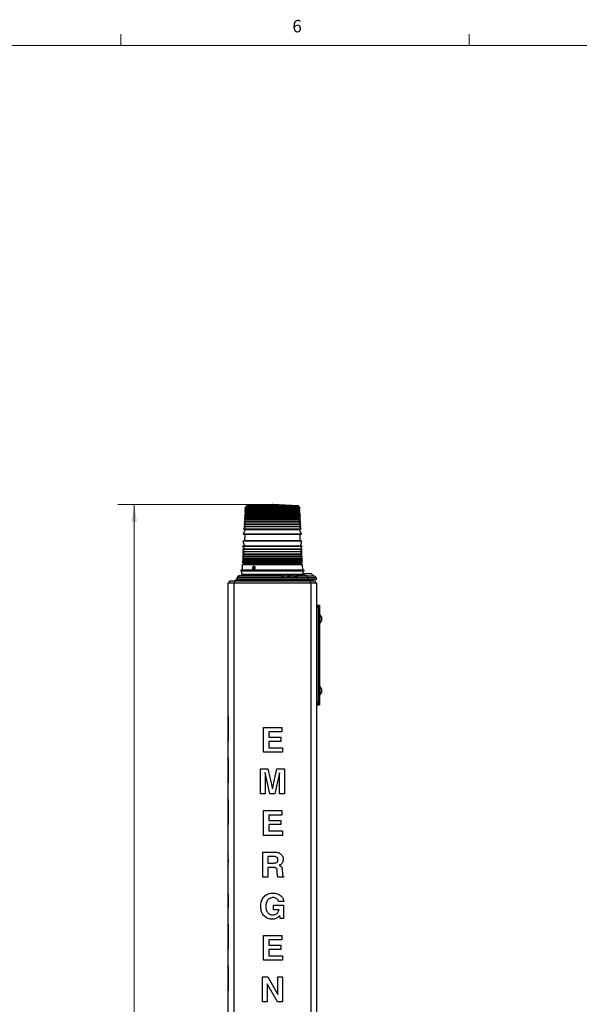
# Model space of a CAD drawing. Units: inches. Extents: x 0.3 to 21.8, y 0.2 to 16.9.
# Drawn here: x 5 to 9.2, y 9.4 to 16.9 of the extents above; entities that cross this region are included whole.
import ezdxf

# ---------------------------------------------------------------- set-up
doc = ezdxf.new("R2010")
doc.units = ezdxf.units.IN
doc.header["$MEASUREMENT"] = 0
doc.header["$PDSIZE"] = -1
doc.styles.add('SLDTEXTSTYLE1', font='TXT', dxfattribs={"width": 0.75})
doc.dimstyles.new('SLDDIMSTYLE0', dxfattribs={"dimtxt": 0.137795, "dimasz": 0.13, "dimexe": 0, "dimexo": 0.0625, "dimgap": 0.034449, "dimtad": 1, "dimlfac": 12, "dimrnd": 1e-09, "dimzin": 12, "dimdsep": 46, "dimtxsty": 'SLDTEXTSTYLE1', "dimsah": 1, "dimcen": 0.09, "dimadec": 0, "dimazin": 3, "dimtfac": 1, "dimtofl": 0, "dimtmove": 0, "dimatfit": 3, "dimfxl": 1, "dimfrac": 2, "dimtolj": 1, "dimtzin": 12, "dimarcsym": 0})

# ---------------------------------------------------------------- blocks, each defined once
blk = doc.blocks.new('_D_6')
at = {"color": 137, "linetype": 'Continuous', "lineweight": 0, "true_color": 0x408080}
for p, q in [((6.8648, 13.1993), (5.7494, 13.1993)), ((5.8744, 13.1993), (5.8744, 3.609)), ((6.5315, 3.609), (5.7494, 3.609))]:
    blk.add_line(p, q, dxfattribs=at)
at = {"color": 137, "linetype": 'Continuous', "lineweight": 18, "true_color": 0x408080}
for points in [[(5.8744, 13.1993), (5.8544, 13.0693), (5.8944, 13.0693)], [(5.8744, 3.609), (5.8944, 3.739), (5.8544, 3.739)]]:
    blk.add_solid(points, dxfattribs=at)
at = {"color": 137, "linetype": 'Continuous', "lineweight": 18, "true_color": 0x408080, "insert": (5.6968, 8.1242), "char_height": 0.1378, "attachment_point": 1, "rotation": 90, "style": 'SLDTEXTSTYLE1'}
blk.add_mtext('115.08', dxfattribs=at)

msp = doc.modelspace()

# ---------------------------------------------------------------- linework, layer by layer
at = {"color": 7, "linetype": 'Continuous', "lineweight": 18}
for p, q in [((5.77288, 16.6606), (5.77288, 16.7454)), ((8.39788, 16.6606), (8.39788, 16.7454)), ((0.52288, 16.6606), (21.52288, 16.6606))]:
    msp.add_line(p, q, dxfattribs=at)
at = {"color": 7, "linetype": 'Continuous', "lineweight": 25}
for p, q in [((6.71818, 13.16172), (6.70579, 13.15434)), ((6.70579, 13.15434), (6.71868, 13.15133)), ((7.12382, 13.15434), (6.70579, 13.15434)), ((6.71407, 13.18068), (6.7069, 13.17521)), ((6.7069, 13.17521), (6.72078, 13.17197)), ((7.12271, 13.17521), (6.7069, 13.17521)), ((6.71637, 13.14009), (6.7069, 13.13239)), ((6.72078, 13.17197), (6.70735, 13.16489)), ((6.70735, 13.16489), (6.71818, 13.16172)), ((7.12226, 13.16489), (6.70735, 13.16489)), ((6.71868, 13.15133), (6.70735, 13.14347)), ((6.70735, 13.14347), (6.71637, 13.14009)), ((7.12226, 13.14347), (6.70735, 13.14347)), ((6.71412, 13.18179), (6.71407, 13.18068)), ((7.07473, 13.18068), (6.71407, 13.18068)), ((7.0729, 13.14009), (6.71637, 13.14009)), ((7.07146, 13.16172), (6.71818, 13.16172)), ((7.07106, 13.15133), (6.71868, 13.15133)), ((7.06939, 13.17197), (6.72078, 13.17197)), ((6.91481, 13.19933), (6.72146, 13.1892)), ((7.10815, 13.1892), (6.91481, 13.19933)), ((7.10883, 13.17197), (7.06939, 13.17197)), ((7.11093, 13.15133), (7.07106, 13.15133)), ((7.11143, 13.16172), (7.07146, 13.16172)), ((7.11324, 13.14009), (7.0729, 13.14009)), ((7.11554, 13.18068), (7.07473, 13.18068)), ((7.10883, 13.17197), (7.12271, 13.17521)), ((7.12226, 13.16489), (7.10883, 13.17197)), ((7.11093, 13.15133), (7.12382, 13.15434)), ((7.12226, 13.14347), (7.11093, 13.15133)), ((7.11143, 13.16172), (7.12226, 13.16489)), ((7.12382, 13.15434), (7.11143, 13.16172)), ((7.11324, 13.14009), (7.12226, 13.14347)), ((7.12271, 13.13239), (7.11324, 13.14009)), ((7.11554, 13.18068), (7.11549, 13.18179)), ((7.12271, 13.17521), (7.11554, 13.18068)), ((6.71305, 13.06743), (6.70075, 13.05336)), ((6.71514, 13.08142), (6.70166, 13.07009)), ((6.70166, 13.07009), (6.71305, 13.06743)), ((7.12796, 13.07009), (6.70166, 13.07009)), ((6.71514, 13.1062), (6.70316, 13.09646)), ((6.70316, 13.09646), (6.71514, 13.09366)), ((7.12646, 13.09646), (6.70316, 13.09646)), ((6.71514, 13.09366), (6.70345, 13.08415)), ((6.70345, 13.08415), (6.71514, 13.08142)), ((7.12616, 13.08415), (6.70345, 13.08415)), ((6.71611, 13.12937), (6.70442, 13.12127)), ((6.70442, 13.12127), (6.7104, 13.11931)), ((7.12519, 13.12127), (6.70442, 13.12127)), ((6.71489, 13.11784), (6.70442, 13.10934)), ((6.70442, 13.10934), (6.71229, 13.10703)), ((7.12519, 13.10934), (6.70442, 13.10934)), ((6.7069, 13.13239), (6.71611, 13.12937)), ((7.12271, 13.13239), (6.7069, 13.13239)), ((6.7104, 13.11931), (6.71334, 13.11871)), ((7.11921, 13.11931), (6.7104, 13.11931)), ((6.71229, 13.10703), (6.71265, 13.10697)), ((7.11732, 13.10703), (6.71229, 13.10703)), ((6.713, 13.10682), (6.71514, 13.1062)), ((7.11661, 13.10682), (6.713, 13.10682)), ((6.79287, 13.06743), (6.71305, 13.06743)), ((6.71397, 13.11814), (6.71489, 13.11784)), ((7.11564, 13.11814), (6.71397, 13.11814)), ((6.79398, 13.11784), (6.71489, 13.11784)), ((7.07388, 13.1062), (6.71514, 13.1062)), ((7.07388, 13.09366), (6.71514, 13.09366)), ((7.07388, 13.08142), (6.71514, 13.08142)), ((7.07311, 13.12937), (6.71611, 13.12937)), ((7.11657, 13.06743), (6.79287, 13.06743)), ((7.11472, 13.11784), (6.79398, 13.11784)), ((7.11351, 13.12937), (7.07311, 13.12937)), ((7.11447, 13.1062), (7.07388, 13.1062)), ((7.11447, 13.09366), (7.07388, 13.09366)), ((7.11447, 13.08142), (7.07388, 13.08142)), ((7.11351, 13.12937), (7.12271, 13.13239)), ((7.12519, 13.12127), (7.11351, 13.12937)), ((7.11447, 13.1062), (7.11661, 13.10682)), ((7.12646, 13.09646), (7.11447, 13.1062)), ((7.11447, 13.09366), (7.12646, 13.09646)), ((7.12616, 13.08415), (7.11447, 13.09366)), ((7.11447, 13.08142), (7.12616, 13.08415)), ((7.12796, 13.07009), (7.11447, 13.08142)), ((7.11472, 13.11784), (7.11564, 13.11814)), ((7.12519, 13.10934), (7.11472, 13.11784)), ((7.11627, 13.11871), (7.11921, 13.11931)), ((7.11657, 13.06743), (7.12796, 13.07009)), ((7.12886, 13.05336), (7.11657, 13.06743)), ((7.11697, 13.10697), (7.11732, 13.10703)), ((7.11732, 13.10703), (7.12519, 13.10934)), ((7.11921, 13.11931), (7.12519, 13.12127)), ((6.71017, 13.01052), (6.6947, 12.97724)), ((6.71078, 13.03285), (6.69807, 13.01448)), ((6.69807, 13.01448), (6.71017, 13.01052)), ((7.13154, 13.01448), (6.69807, 13.01448)), ((6.71206, 13.05072), (6.69886, 13.03563)), ((6.69886, 13.03563), (6.71078, 13.03285)), ((7.13075, 13.03563), (6.69886, 13.03563)), ((6.70075, 13.05336), (6.71206, 13.05072)), ((7.12886, 13.05336), (6.70075, 13.05336)), ((7.07784, 13.01052), (6.71017, 13.01052)), ((7.07736, 13.03285), (6.71078, 13.03285)), ((6.79227, 13.05072), (6.71206, 13.05072)), ((7.11756, 13.05072), (6.79227, 13.05072)), ((7.11884, 13.03285), (7.07736, 13.03285)), ((7.11944, 13.01052), (7.07784, 13.01052)), ((7.11756, 13.05072), (7.12886, 13.05336)), ((7.13075, 13.03563), (7.11756, 13.05072)), ((7.11884, 13.03285), (7.13075, 13.03563)), ((7.13154, 13.01448), (7.11884, 13.03285)), ((7.11944, 13.01052), (7.13154, 13.01448)), ((7.13491, 12.97724), (7.11944, 13.01052)), ((6.70294, 12.92577), (6.69194, 12.92481)), ((6.69194, 12.92481), (6.7042, 12.88767)), ((7.13767, 12.92481), (6.69194, 12.92481)), ((6.6947, 12.97724), (6.70681, 12.97328)), ((7.13491, 12.97724), (6.6947, 12.97724)), ((6.70579, 12.92672), (6.70368, 12.92643)), ((6.70368, 12.92643), (7.12593, 12.92643)), ((6.70681, 12.97328), (6.70579, 12.92672)), ((7.08133, 12.92672), (6.70579, 12.92672)), ((7.08052, 12.97328), (6.70681, 12.97328)), ((7.12281, 12.97328), (7.08052, 12.97328)), ((7.12382, 12.92672), (7.08133, 12.92672)), ((7.12281, 12.97328), (7.13491, 12.97724)), ((7.12382, 12.92672), (7.12281, 12.97328)), ((7.12593, 12.92643), (7.12382, 12.92672)), ((7.12541, 12.88767), (7.13767, 12.92481)), ((7.13767, 12.92481), (7.12667, 12.92577)), ((6.7042, 12.84406), (6.69027, 12.84271)), ((6.69027, 12.84271), (6.70345, 12.82703)), ((7.13934, 12.84271), (6.69027, 12.84271)), ((6.69982, 12.86328), (6.69061, 12.86164)), ((6.69061, 12.86164), (6.7042, 12.84406)), ((7.139, 12.86164), (6.69061, 12.86164)), ((6.69994, 12.88691), (6.69073, 12.88527)), ((6.69073, 12.88527), (6.70345, 12.86393)), ((7.13888, 12.88527), (6.69073, 12.88527)), ((6.70027, 12.86332), (6.69982, 12.86328)), ((6.78488, 12.86328), (6.69982, 12.86328)), ((6.70092, 12.887), (6.69994, 12.88691)), ((7.08599, 12.88691), (6.69994, 12.88691)), ((6.70345, 12.86393), (6.7006, 12.86342)), ((6.7006, 12.86342), (7.12901, 12.86342)), ((6.7042, 12.88767), (6.70135, 12.88716)), ((6.70135, 12.88716), (7.12827, 12.88716)), ((7.0832, 12.86393), (6.70345, 12.86393)), ((6.78752, 12.88767), (6.7042, 12.88767)), ((6.78752, 12.84406), (6.7042, 12.84406)), ((7.12979, 12.86328), (6.78488, 12.86328)), ((7.12541, 12.88767), (6.78752, 12.88767)), ((7.12541, 12.84406), (6.78752, 12.84406)), ((7.12616, 12.86393), (7.0832, 12.86393)), ((7.12967, 12.88691), (7.08599, 12.88691)), ((7.12827, 12.88716), (7.12541, 12.88767)), ((7.12541, 12.84406), (7.139, 12.86164)), ((7.13934, 12.84271), (7.12541, 12.84406)), ((7.12616, 12.86393), (7.13888, 12.88527)), ((7.12901, 12.86342), (7.12616, 12.86393)), ((7.12616, 12.82703), (7.13934, 12.84271)), ((7.12967, 12.88691), (7.1287, 12.887)), ((7.12979, 12.86328), (7.12934, 12.86332)), ((7.13888, 12.88527), (7.12967, 12.88691)), ((7.139, 12.86164), (7.12979, 12.86328)), ((6.6975, 12.77063), (6.68754, 12.7688)), ((6.68754, 12.7688), (6.69902, 12.75959)), ((7.14207, 12.7688), (6.68754, 12.7688)), ((6.70092, 12.78315), (6.68848, 12.78086)), ((6.68848, 12.78086), (6.69973, 12.77104)), ((7.14113, 12.78086), (6.68848, 12.78086)), ((6.70236, 12.79645), (6.68921, 12.79403)), ((6.68921, 12.79403), (6.70092, 12.78315)), ((7.14041, 12.79403), (6.68921, 12.79403)), ((6.70345, 12.82703), (6.68988, 12.82462)), ((6.68988, 12.82462), (6.70236, 12.81092)), ((7.13973, 12.82462), (6.68988, 12.82462)), ((6.70236, 12.81092), (6.69027, 12.8087)), ((6.69027, 12.8087), (6.70236, 12.79645)), ((7.13934, 12.8087), (6.69027, 12.8087)), ((6.69769, 12.77065), (6.6975, 12.77063)), ((7.08793, 12.77063), (6.6975, 12.77063)), ((6.69973, 12.77104), (6.69786, 12.77069)), ((6.69786, 12.77069), (7.13176, 12.77069)), ((7.08616, 12.77104), (6.69973, 12.77104)), ((7.08521, 12.78315), (6.70092, 12.78315)), ((6.78641, 12.81092), (6.70236, 12.81092)), ((7.08406, 12.79645), (6.70236, 12.79645)), ((7.0832, 12.82703), (6.70345, 12.82703)), ((7.12725, 12.81092), (6.78641, 12.81092)), ((7.12616, 12.82703), (7.0832, 12.82703)), ((7.12725, 12.79645), (7.08406, 12.79645)), ((7.12869, 12.78315), (7.08521, 12.78315)), ((7.12988, 12.77104), (7.08616, 12.77104)), ((7.13211, 12.77063), (7.08793, 12.77063)), ((7.13973, 12.82462), (7.12616, 12.82703)), ((7.12725, 12.81092), (7.13973, 12.82462)), ((7.13934, 12.8087), (7.12725, 12.81092)), ((7.12725, 12.79645), (7.13934, 12.8087)), ((7.14041, 12.79403), (7.12725, 12.79645)), ((7.12869, 12.78315), (7.14041, 12.79403)), ((7.14113, 12.78086), (7.12869, 12.78315)), ((7.12988, 12.77104), (7.14113, 12.78086)), ((7.13176, 12.77069), (7.12988, 12.77104)), ((7.13059, 12.75959), (7.14207, 12.7688)), ((7.13211, 12.77063), (7.13192, 12.77065)), ((7.14207, 12.7688), (7.13211, 12.77063)), ((6.67647, 12.70547), (6.67647, 12.69714)), ((7.10469, 12.70547), (6.67647, 12.70547)), ((7.10469, 12.69714), (6.67647, 12.69714)), ((6.68792, 12.69714), (6.68547, 12.69705)), ((6.7762, 12.69705), (6.68547, 12.69705)), ((6.68698, 12.74601), (6.6861, 12.70547)), ((6.6992, 12.75245), (6.68698, 12.74601)), ((7.09632, 12.74601), (6.68698, 12.74601)), ((6.69902, 12.75959), (6.6992, 12.75245)), ((7.13059, 12.75959), (6.69902, 12.75959)), ((7.08658, 12.75245), (6.6992, 12.75245)), ((6.76634, 12.72414), (6.77772, 12.72414)), ((6.77772, 12.72014), (6.76634, 12.72014)), ((6.77692, 12.73339), (6.77435, 12.73339)), ((6.77435, 12.71089), (6.77665, 12.71089)), ((7.14415, 12.69705), (6.7762, 12.69705)), ((7.13042, 12.75245), (7.08658, 12.75245)), ((7.14263, 12.74601), (7.09632, 12.74601)), ((7.15314, 12.70547), (7.10469, 12.70547)), ((7.15314, 12.69714), (7.10469, 12.69714)), ((7.13042, 12.75245), (7.13059, 12.75959)), ((7.14263, 12.74601), (7.13042, 12.75245)), ((7.14415, 12.69705), (7.14169, 12.69714)), ((7.14352, 12.70547), (7.14263, 12.74601)), ((7.15314, 12.69714), (7.15314, 12.70547)), ((6.59189, 12.60901), (6.59189, 12.62485)), ((6.59189, 12.62485), (6.62856, 12.62485)), ((6.62856, 12.62485), (6.62856, 12.60901)), ((6.62856, 12.62485), (7.20106, 12.62485)), ((6.63356, 12.62985), (6.63356, 12.62485)), ((6.63356, 12.62985), (7.19606, 12.62985)), ((6.64135, 12.64047), (6.64135, 12.62985)), ((6.64135, 12.64047), (7.18826, 12.64047)), ((6.6485, 12.65089), (6.64814, 12.64047)), ((6.65648, 12.65089), (6.6485, 12.65089)), ((6.65135, 12.65581), (6.65135, 12.65089)), ((6.65648, 12.65089), (6.65708, 12.65129)), ((6.98567, 12.65129), (6.65708, 12.65129)), ((6.99187, 12.66305), (6.66327, 12.66305)), ((7.09739, 12.67345), (6.68564, 12.67345)), ((6.98567, 12.65129), (6.98793, 12.65089)), ((7.1, 12.65089), (6.98793, 12.65089)), ((6.99187, 12.66305), (7.00028, 12.66591)), ((7.00028, 12.66591), (7.0233, 12.67262)), ((7.02322, 12.65581), (7.02322, 12.65089)), ((7.02815, 12.67422), (7.03113, 12.67422)), ((7.03113, 12.67422), (7.02815, 12.67422)), ((7.03619, 12.66101), (7.0361, 12.66183)), ((7.03761, 12.67262), (7.08927, 12.66305)), ((7.03876, 12.66178), (7.0384, 12.66183)), ((7.0384, 12.66183), (7.0384, 12.66171)), ((7.04139, 12.66146), (7.04143, 12.66183)), ((7.05431, 12.65089), (7.05431, 12.65581)), ((7.17255, 12.66305), (7.08927, 12.66305)), ((7.14397, 12.67345), (7.09739, 12.67345)), ((7.1, 12.65089), (7.10167, 12.65129)), ((7.17255, 12.66305), (7.14397, 12.67345)), ((7.20889, 12.67868), (7.14662, 12.67868)), ((7.23564, 12.66051), (7.17679, 12.66051)), ((7.18147, 12.64047), (7.18109, 12.65129)), ((7.2481, 12.64785), (7.18122, 12.64785)), ((7.18826, 12.62985), (7.18826, 12.64047)), ((7.2481, 12.63576), (7.18826, 12.63576)), ((7.19606, 12.62485), (7.19606, 12.62985)), ((7.21826, 12.62818), (7.19606, 12.62818)), ((7.20106, 12.60901), (7.20106, 12.62485)), ((7.20106, 12.62485), (7.23772, 12.62485)), ((7.22676, 12.66051), (7.20889, 12.67868)), ((7.21826, 12.62818), (7.21389, 12.63576)), ((7.21826, 12.62485), (7.21826, 12.62818)), ((7.2481, 12.64785), (7.23564, 12.66051)), ((7.23772, 12.62485), (7.23772, 12.60901)), ((7.2481, 12.63576), (7.2481, 12.64785)), ((6.58147, 7.70276), (6.58147, 12.60901)), ((6.58147, 12.60901), (6.62314, 12.60901)), ((6.62314, 12.60901), (6.62314, 7.70276)), ((6.62314, 12.60901), (7.20647, 12.60901)), ((7.20647, 3.60901), (7.20647, 12.60901)), ((7.20647, 12.60901), (7.24814, 12.60901)), ((7.24814, 12.60901), (7.24814, 3.60901)), ((7.24814, 12.44152), (7.25856, 12.44152)), ((7.25856, 12.4259), (7.24814, 12.4259)), ((7.25856, 12.44152), (7.25856, 12.4259)), ((7.25856, 12.4259), (7.25856, 11.70715)), ((7.25939, 12.44152), (7.27056, 12.44152)), ((7.25939, 12.4259), (7.25939, 12.44152)), ((7.27056, 12.4259), (7.25939, 12.4259)), ((7.25939, 12.4259), (7.25939, 11.70715)), ((7.27056, 12.44152), (7.27056, 12.4259)), ((7.27056, 12.4259), (7.27056, 11.70715)), ((7.25939, 12.35925), (7.25856, 12.35853)), ((7.25856, 12.35393), (7.25939, 12.35393)), ((7.25856, 12.32243), (7.25939, 12.32243)), ((7.25856, 12.31771), (7.25939, 12.31699)), ((7.27097, 12.37205), (7.27056, 12.37205)), ((7.27097, 12.37205), (7.27097, 12.3043)), ((7.27056, 12.3043), (7.27097, 12.3043)), ((7.27056, 12.30424), (7.27097, 12.30424)), ((7.27097, 12.3043), (7.27097, 12.30424)), ((7.25856, 11.81227), (7.25939, 11.81227)), ((7.27097, 11.83039), (7.27056, 11.83039)), ((7.27097, 11.83039), (7.27097, 11.76264)), ((7.25856, 11.78076), (7.25939, 11.78076)), ((7.25856, 11.7807), (7.25939, 11.7807)), ((7.27056, 11.76264), (7.27097, 11.76264)), ((7.27056, 11.76258), (7.27097, 11.76258)), ((7.27097, 11.76264), (7.27097, 11.76258)), ((7.24814, 11.70715), (7.25856, 11.70715)), ((7.25856, 11.69152), (7.24814, 11.69152)), ((7.24814, 11.69145), (7.25856, 11.69145)), ((7.25856, 11.70715), (7.25856, 11.69152)), ((7.25856, 11.69152), (7.25856, 11.69145)), ((7.25939, 11.69152), (7.25939, 11.70715)), ((7.25939, 11.70715), (7.27056, 11.70715)), ((7.27056, 11.69152), (7.25939, 11.69152)), ((7.25939, 11.69152), (7.25939, 11.69145)), ((7.25939, 11.69145), (7.27056, 11.69145)), ((7.27056, 11.70715), (7.27056, 11.69152)), ((7.27056, 11.69152), (7.27056, 11.69145)), ((6.58106, 11.60401), (6.58147, 11.60401)), ((6.58106, 11.60401), (6.58106, 11.57036)), ((7.24856, 11.60401), (7.24814, 11.60401)), ((7.24856, 11.41651), (7.24856, 11.60401)), ((6.58106, 11.57036), (6.58147, 11.57036)), ((6.58106, 11.57036), (6.58106, 11.52949)), ((6.58106, 11.52949), (6.58147, 11.52949)), ((6.58106, 11.52949), (6.58106, 11.49824)), ((6.8487, 11.33318), (6.8487, 11.52068)), ((6.8487, 11.52068), (6.98572, 11.52068)), ((6.98572, 11.52068), (6.98572, 11.48703)), ((6.58106, 11.49824), (6.58147, 11.49824)), ((6.58106, 11.49824), (6.58106, 11.45017)), ((6.58106, 11.45017), (6.58106, 11.41651)), ((6.58106, 11.45017), (6.58147, 11.45017)), ((6.88716, 11.48703), (6.88716, 11.44616)), ((6.98572, 11.48703), (6.88716, 11.48703)), ((6.88716, 11.44616), (6.97851, 11.44616)), ((6.97851, 11.44616), (6.97851, 11.41491)), ((6.58106, 11.41651), (6.58147, 11.41651)), ((6.97851, 11.41491), (6.88716, 11.41491)), ((6.88716, 11.41491), (6.88716, 11.36683)), ((6.88716, 11.36683), (6.99053, 11.36683)), ((6.99053, 11.36683), (6.99053, 11.33318)), ((7.24856, 11.41651), (7.24814, 11.41651)), ((6.58106, 11.29064), (6.58106, 11.10314)), ((6.58106, 11.29064), (6.58147, 11.29064)), ((6.99053, 11.33318), (6.8487, 11.33318)), ((7.24856, 11.29064), (7.24814, 11.29064)), ((7.24856, 11.10314), (7.24856, 11.29064)), ((6.82466, 11.0198), (6.82466, 11.2073)), ((6.82466, 11.2073), (6.88138, 11.2073)), ((6.88138, 11.2073), (6.91541, 11.05845)), ((6.91541, 11.05845), (6.94899, 11.2073)), ((6.94899, 11.2073), (7.00495, 11.2073)), ((7.00495, 11.2073), (7.00495, 11.0198)), ((6.86076, 11.1809), (6.86072, 11.1809)), ((6.86072, 11.1809), (6.86072, 11.0198)), ((6.89565, 11.0198), (6.86076, 11.1809)), ((6.96889, 11.17744), (6.93396, 11.0198)), ((6.96889, 11.0198), (6.96889, 11.17744)), ((6.58106, 11.10314), (6.58147, 11.10314)), ((7.24856, 11.10314), (7.24814, 11.10314)), ((6.86072, 11.0198), (6.82466, 11.0198)), ((6.93396, 11.0198), (6.89565, 11.0198)), ((7.00495, 11.0198), (6.96889, 11.0198)), ((6.58106, 10.97726), (6.58147, 10.97726)), ((6.58106, 10.97726), (6.58106, 10.94361)), ((6.58106, 10.94361), (6.58147, 10.94361)), ((6.58106, 10.94361), (6.58106, 10.90274)), ((7.24856, 10.97726), (7.24814, 10.97726)), ((7.24856, 10.78976), (7.24856, 10.97726)), ((6.58106, 10.90274), (6.58147, 10.90274)), ((6.58106, 10.90274), (6.58106, 10.87149)), ((6.58106, 10.87149), (6.58147, 10.87149)), ((6.58106, 10.87149), (6.58106, 10.82341)), ((6.8487, 10.70643), (6.8487, 10.89393)), ((6.8487, 10.89393), (6.98572, 10.89393)), ((6.98572, 10.86027), (6.88716, 10.86027)), ((6.88716, 10.86027), (6.88716, 10.81941)), ((6.98572, 10.89393), (6.98572, 10.86027)), ((6.58106, 10.82341), (6.58106, 10.78976)), ((6.58106, 10.82341), (6.58147, 10.82341)), ((6.58106, 10.78976), (6.58147, 10.78976)), ((6.88716, 10.81941), (6.97851, 10.81941)), ((6.97851, 10.78816), (6.88716, 10.78816)), ((6.88716, 10.78816), (6.88716, 10.74008)), ((6.97851, 10.81941), (6.97851, 10.78816)), ((7.24856, 10.78976), (7.24814, 10.78976)), ((6.99053, 10.70643), (6.8487, 10.70643)), ((6.88716, 10.74008), (6.99053, 10.74008)), ((6.99053, 10.74008), (6.99053, 10.70643)), ((6.58106, 10.66388), (6.58147, 10.66388)), ((6.58106, 10.61122), (6.58147, 10.61122)), ((7.24856, 10.66388), (7.24814, 10.66388)), ((7.24856, 10.47638), (7.24856, 10.66388)), ((6.58106, 10.57133), (6.58147, 10.57133)), ((6.58106, 10.56566), (6.58147, 10.56566)), ((6.58106, 10.56262), (6.58147, 10.56262)), ((6.84149, 10.39305), (6.84149, 10.58055)), ((6.84149, 10.58055), (6.93588, 10.58055)), ((6.92761, 10.54689), (6.87995, 10.54689)), ((6.87995, 10.54689), (6.87995, 10.49882)), ((6.58106, 10.53069), (6.58147, 10.53069)), ((6.58106, 10.53069), (6.58106, 10.5002)), ((6.58106, 10.5002), (6.58147, 10.5002)), ((6.58106, 10.48119), (6.58106, 10.47638)), ((6.58106, 10.48119), (6.58147, 10.48119)), ((6.58106, 10.47638), (6.58147, 10.47638)), ((6.87995, 10.49882), (6.92604, 10.49882)), ((6.91991, 10.46516), (6.87995, 10.46516)), ((6.87995, 10.46516), (6.87995, 10.39305)), ((7.24856, 10.47638), (7.24814, 10.47638)), ((6.87995, 10.39305), (6.84149, 10.39305)), ((6.95131, 10.4255), (6.95109, 10.4424)), ((6.99826, 10.39305), (6.95526, 10.39305)), ((6.98914, 10.44736), (6.99, 10.41686)), ((6.99823, 10.39786), (6.99826, 10.39305)), ((6.58106, 10.35531), (6.58147, 10.35531)), ((7.24856, 10.35531), (7.24814, 10.35531)), ((6.58106, 10.29281), (6.58147, 10.29281)), ((6.58106, 10.26397), (6.58147, 10.26397)), ((6.58106, 10.26397), (6.58106, 10.16301)), ((7.24856, 10.25574), (7.24814, 10.25574)), ((6.92209, 10.14698), (6.92209, 10.18063)), ((6.92209, 10.18063), (6.99962, 10.18063)), ((7.00014, 10.20948), (6.96168, 10.20948)), ((6.99962, 10.18063), (6.99962, 10.07967)), ((6.58106, 10.16301), (6.58147, 10.16301)), ((6.58106, 10.1582), (6.58147, 10.1582)), ((6.9654, 10.14698), (6.92209, 10.14698)), ((6.9654, 10.1466), (6.9654, 10.14698)), ((6.97002, 10.10379), (6.96777, 10.10074)), ((6.97381, 10.07967), (6.97002, 10.10379)), ((7.24856, 10.1582), (7.24814, 10.1582)), ((6.58106, 10.03713), (6.58147, 10.03713)), ((6.58106, 10.03713), (6.58106, 10.00347)), ((6.99962, 10.07967), (6.97381, 10.07967)), ((7.24856, 10.03713), (7.24814, 10.03713)), ((7.24856, 9.84963), (7.24856, 10.03713)), ((6.58106, 10.00347), (6.58147, 10.00347)), ((6.58106, 10.00347), (6.58106, 9.96261)), ((6.58106, 9.96261), (6.58147, 9.96261)), ((6.58106, 9.96261), (6.58106, 9.93136)), ((6.8487, 9.76629), (6.8487, 9.95379)), ((6.8487, 9.95379), (6.98572, 9.95379)), ((6.98572, 9.95379), (6.98572, 9.92014)), ((6.58106, 9.93136), (6.58147, 9.93136)), ((6.58106, 9.93136), (6.58106, 9.88328)), ((6.58106, 9.88328), (6.58106, 9.84963)), ((6.58106, 9.88328), (6.58147, 9.88328)), ((6.98572, 9.92014), (6.88716, 9.92014)), ((6.88716, 9.92014), (6.88716, 9.87928)), ((6.88716, 9.87928), (6.97851, 9.87928)), ((6.97851, 9.87928), (6.97851, 9.84803)), ((6.58106, 9.84963), (6.58147, 9.84963)), ((6.97851, 9.84803), (6.88716, 9.84803)), ((6.88716, 9.84803), (6.88716, 9.79995)), ((6.88716, 9.79995), (6.99053, 9.79995)), ((6.99053, 9.79995), (6.99053, 9.76629)), ((7.24856, 9.84963), (7.24814, 9.84963)), ((6.58106, 9.72375), (6.58106, 9.53625)), ((6.58106, 9.72375), (6.58147, 9.72375)), ((6.99053, 9.76629), (6.8487, 9.76629)), ((7.24856, 9.72375), (7.24814, 9.72375)), ((7.24856, 9.53625), (7.24856, 9.72375)), ((6.83908, 9.45292), (6.83908, 9.64042)), ((6.83908, 9.64042), (6.87957, 9.64042)), ((6.95207, 9.45292), (6.87514, 9.58817)), ((6.87514, 9.58817), (6.87514, 9.45292)), ((6.87957, 9.64042), (6.95447, 9.50911)), ((6.95447, 9.50911), (6.95447, 9.64042)), ((6.95447, 9.64042), (6.99053, 9.64042)), ((6.99053, 9.64042), (6.99053, 9.45292)), ((6.58106, 9.53625), (6.58147, 9.53625)), ((7.24856, 9.53625), (7.24814, 9.53625)), ((6.87514, 9.45292), (6.83908, 9.45292)), ((6.99053, 9.45292), (6.95207, 9.45292))]:
    msp.add_line(p, q, dxfattribs=at)
at = {"color": 8, "linetype": 'Continuous', "lineweight": 25}
for p, q in [((7.07469, 13.18179), (6.71412, 13.18179)), ((7.06885, 13.1892), (6.72146, 13.1892)), ((7.10815, 13.1892), (7.06885, 13.1892)), ((7.11549, 13.18179), (7.07469, 13.18179)), ((6.71265, 13.10697), (7.11697, 13.10697)), ((6.71334, 13.11871), (7.11627, 13.11871)), ((7.0836, 12.92577), (6.70294, 12.92577)), ((7.12667, 12.92577), (7.0836, 12.92577)), ((6.78515, 12.86332), (6.70027, 12.86332)), ((7.08521, 12.887), (6.70092, 12.887)), ((7.12934, 12.86332), (6.78515, 12.86332)), ((7.1287, 12.887), (7.08521, 12.887)), ((7.08779, 12.77065), (6.69769, 12.77065)), ((7.13192, 12.77065), (7.08779, 12.77065)), ((6.65135, 12.65581), (6.65825, 12.65581)), ((6.65204, 12.65716), (6.65867, 12.65716)), ((7.02322, 12.65581), (7.05431, 12.65581)), ((7.0233, 12.67262), (7.02373, 12.65701)), ((7.02391, 12.65716), (7.05362, 12.65716)), ((7.03761, 12.67262), (7.03766, 12.66174)), ((7.18109, 12.65129), (7.10167, 12.65129)), ((7.25856, 12.35002), (7.25939, 12.35002)), ((7.25856, 12.32635), (7.25939, 12.32635)), ((7.25856, 12.32243), (7.25939, 12.32243)), ((7.25856, 11.80835), (7.25939, 11.80835)), ((7.25856, 11.78468), (7.25939, 11.78468)), ((7.25856, 11.78077), (7.25939, 11.78077)), ((7.25856, 11.7807), (7.25939, 11.7807))]:
    msp.add_line(p, q, dxfattribs=at)
at = {"color": 7, "linetype": 'Continuous', "lineweight": 25}
for centre, radius, start, end in [((6.72186, 13.18146), 0.00775, 93, 177.5), ((7.10775, 13.18146), 0.00775, 2.5, 87), ((6.71251, 13.10615), 0.000833, 53.965587, 80.5), ((6.71318, 13.1179), 0.000833, 17.19979, 78.5), ((7.11643, 13.1179), 0.000833, 101.5, 162.80021), ((7.1171, 13.10615), 0.000833, 99.5, 126.034413), ((6.70287, 12.9266), 0.000833, 275, 347.853652), ((7.12674, 12.9266), 0.000833, 192.146348, 265), ((6.7002, 12.86415), 0.000833, 275, 298.686035), ((6.70084, 12.88783), 0.000833, 275, 307.03503), ((7.12877, 12.88783), 0.000833, 232.96497, 265), ((7.12941, 12.86415), 0.000833, 241.313965, 265), ((6.69758, 12.77148), 0.000833, 277.5, 289.511338), ((7.13203, 12.77148), 0.000833, 250.488662, 262.5), ((6.70272, 12.68538), 0.02083, 145.924768, 214.917793), ((6.77966, 12.72214), 0.01407, 171.82952, 188.17048), ((6.7758, 12.7233), 0.01015, 353.427133, 83.662167), ((6.7756, 12.72114), 0.01033, 277.342241, 5.568459), ((6.76944, 12.72214), 0.01407, 351.82952, 8.17048), ((7.12689, 12.68538), 0.02083, 325.082207, 34.075232), ((6.65301, 12.65581), 0.00167, 125.892591, 180), ((6.66689, 12.63664), 0.02533, 97.129494, 125.892591), ((7.02489, 12.65581), 0.00167, 125.892591, 180), ((7.03876, 12.63664), 0.02533, 97.129494, 125.892591), ((7.03738, 12.6521), 0.00982, 97.501841, 122.699333), ((7.03349, 12.64092), 0.01949, 85.824014, 94.175986), ((7.04061, 12.65081), 0.01112, 97.642424, 120.823532), ((7.03998, 12.64509), 0.01681, 95.396437, 103.20279), ((7.03744, 12.64447), 0.01744, 65.633388, 84.435916), ((7.03989, 12.64573), 0.01617, 64.746021, 84.527829), ((7.03876, 12.63664), 0.02533, 54.107409, 82.870506), ((7.04571, 12.64919), 0.01122, 84.494839, 95.505161), ((7.05264, 12.65581), 0.00167, 0, 54.107409), ((7.1681, 12.65084), 0.013, 2, 70), ((7.24334, 12.33818), 0.04372, 309.204691, 50.795309), ((7.24334, 12.33812), 0.04372, 309.204691, 0.039699), ((7.24334, 11.79651), 0.04372, 309.204691, 50.795309), ((7.24334, 11.79645), 0.04372, 309.204691, 0.039579)]:
    msp.add_arc(centre, radius, start, end, dxfattribs=at)
at = {"color": 8, "linetype": 'Continuous', "lineweight": 25}
for centre, radius, start, end in [((6.7737, 12.72034), 0.00947, 273.606261, 358.756698), ((6.77335, 12.72361), 0.00983, 3.068485, 83.844927)]:
    msp.add_arc(centre, radius, start, end, dxfattribs=at)
at = {"color": 7, "linetype": 'Continuous', "lineweight": 25}
for points, knots in [([(6.76477, 12.72414), (6.76476, 12.72414), (6.76475, 12.72414), (6.76482, 12.72414), (6.76498, 12.72414), (6.76526, 12.72414), (6.7656, 12.72414), (6.76597, 12.72414), (6.76622, 12.72414), (6.76634, 12.72414)], [0, 0, 0, 0, 0.0171626, 0.1923106, 0.3723942, 0.5502274, 0.7329839, 0.8655523, 1, 1, 1, 1]), ([(6.76634, 12.72014), (6.76617, 12.72014), (6.76582, 12.72014), (6.76541, 12.72014), (6.76507, 12.72014), (6.76486, 12.72014), (6.76476, 12.72014), (6.76477, 12.72014), (6.76477, 12.72014)], [0, 0, 0, 0, 0.1867637, 0.3788202, 0.5656307, 0.758126, 0.9403495, 1, 1, 1, 1]), ([(6.77441, 12.73328), (6.77407, 12.73331), (6.77268, 12.73343), (6.77041, 12.73258), (6.76806, 12.73093), (6.76648, 12.72896), (6.7655, 12.72696), (6.76493, 12.7254), (6.76485, 12.72442), (6.76483, 12.72413)], [0, 0, 0, 0, 0.0736202, 0.2958726, 0.4936888, 0.6742112, 0.806863, 0.9431601, 1, 1, 1, 1]), ([(6.76497, 12.71946), (6.765, 12.71918), (6.76508, 12.71843), (6.76565, 12.717), (6.76656, 12.71519), (6.7681, 12.71335), (6.7701, 12.71189), (6.77224, 12.71099), (6.7737, 12.71099), (6.77428, 12.711)], [0, 0, 0, 0, 0.0587712, 0.1580692, 0.3218351, 0.4914593, 0.6741853, 0.8683549, 1, 1, 1, 1]), ([(6.76634, 12.72414), (6.76657, 12.72487), (6.76702, 12.72637), (6.7684, 12.72816), (6.77013, 12.7293), (6.77203, 12.72968), (6.77393, 12.7293), (6.77566, 12.72816), (6.77704, 12.72637), (6.7775, 12.72487), (6.77772, 12.72414)], [0, 0, 0, 0, 0.121652, 0.25, 0.378348, 0.5, 0.621652, 0.75, 0.878348, 1, 1, 1, 1]), ([(6.77772, 12.72014), (6.7775, 12.71941), (6.77704, 12.7179), (6.77566, 12.71612), (6.77393, 12.71498), (6.77203, 12.7146), (6.77013, 12.71498), (6.7684, 12.71612), (6.76702, 12.7179), (6.76657, 12.71941), (6.76634, 12.72014)], [0, 0, 0, 0, 0.121652, 0.25, 0.378348, 0.5, 0.621652, 0.75, 0.878348, 1, 1, 1, 1]), ([(6.77772, 12.72414), (6.77791, 12.72414), (6.77828, 12.72414), (6.77891, 12.72414), (6.77957, 12.72414), (6.78025, 12.72414), (6.78091, 12.72414), (6.78154, 12.72414), (6.78213, 12.72414), (6.78259, 12.72414), (6.78293, 12.72414), (6.78309, 12.72414), (6.78317, 12.72414)], [0, 0, 0, 0, 0.10961243, 0.22233124, 0.33197117, 0.4449475, 0.55189527, 0.66208472, 0.76668486, 0.87439605, 0.93687428, 1, 1, 1, 1]), ([(6.78317, 12.72014), (6.78303, 12.72014), (6.78276, 12.72014), (6.78226, 12.72014), (6.78169, 12.72014), (6.78109, 12.72014), (6.78045, 12.72014), (6.77981, 12.72014), (6.77917, 12.72014), (6.7786, 12.72014), (6.77812, 12.72014), (6.77785, 12.72014), (6.77772, 12.72014)], [0, 0, 0, 0, 0.1030904, 0.2091835, 0.3122704, 0.4183178, 0.5219774, 0.628558, 0.7338068, 0.8419693, 0.9204285, 1, 1, 1, 1]), ([(6.65778, 12.6535), (6.65777, 12.65339), (6.65773, 12.65315), (6.65765, 12.65278), (6.65756, 12.65242), (6.65744, 12.65202), (6.65727, 12.6516), (6.65714, 12.6514), (6.65708, 12.65129)], [0, 0, 0, 0, 0.1174533, 0.236005, 0.3633579, 0.5004738, 0.7329114, 1, 1, 1, 1]), ([(6.66327, 12.66305), (6.66217, 12.66225), (6.66051, 12.66106), (6.65888, 12.6578), (6.65814, 12.6555), (6.6579, 12.65415), (6.65779, 12.6535)], [0, 0, 0, 0, 0.50322, 0.7511106, 0.8801721, 1, 1, 1, 1]), ([(6.98391, 12.6535), (6.98389, 12.65338), (6.98387, 12.65315), (6.98395, 12.65277), (6.98413, 12.65241), (6.98445, 12.65201), (6.98497, 12.6516), (6.98543, 12.6514), (6.98567, 12.65129)], [0, 0, 0, 0, 0.11768667, 0.23648556, 0.36422973, 0.50167309, 0.73365974, 1, 1, 1, 1]), ([(6.9839, 12.6535), (6.98403, 12.65415), (6.9843, 12.6555), (6.9853, 12.65779), (6.98763, 12.66105), (6.99017, 12.66225), (6.99187, 12.66305)], [0, 0, 0, 0, 0.1195259, 0.2488921, 0.4947306, 1, 1, 1, 1]), ([(7.0233, 12.67262), (7.02422, 12.67281), (7.02604, 12.67319), (7.02956, 12.67333), (7.03344, 12.67319), (7.03622, 12.67281), (7.03761, 12.67262)], [0, 0, 0, 0, 0.2508669, 0.5000006, 0.7491586, 1, 1, 1, 1]), ([(7.08927, 12.66305), (7.09208, 12.66225), (7.09627, 12.66106), (7.10023, 12.6578), (7.10198, 12.6555), (7.10248, 12.65415), (7.10273, 12.6535)], [0, 0, 0, 0, 0.50322, 0.7511106, 0.8801721, 1, 1, 1, 1]), ([(7.10273, 12.6535), (7.10276, 12.65339), (7.10282, 12.65315), (7.10281, 12.65278), (7.10273, 12.65242), (7.10253, 12.65202), (7.10218, 12.6516), (7.10185, 12.6514), (7.10167, 12.65129)], [0, 0, 0, 0, 0.1174533, 0.236005, 0.3633579, 0.5004738, 0.7329114, 1, 1, 1, 1]), ([(6.58106, 10.56566), (6.58106, 10.56515), (6.58106, 10.56424), (6.58106, 10.56311), (6.58106, 10.56262)], [0, 0, 0, 0, 0.5599513, 1, 1, 1, 1]), ([(6.95687, 10.52293), (6.95673, 10.52563), (6.95644, 10.53102), (6.95279, 10.53851), (6.9459, 10.54389), (6.93712, 10.54656), (6.93079, 10.54678), (6.92761, 10.54689)], [0, 0, 0, 0, 0.1869172, 0.3732307, 0.559359, 0.7793918, 1, 1, 1, 1]), ([(6.93588, 10.58055), (6.94005, 10.5804), (6.94839, 10.58009), (6.96065, 10.57719), (6.97204, 10.57182), (6.98206, 10.56385), (6.98993, 10.55347), (6.99462, 10.54101), (6.9951, 10.53226), (6.99533, 10.52789)], [0, 0, 0, 0, 0.14015396, 0.28023946, 0.42025851, 0.56025805, 0.70677819, 0.85330791, 1, 1, 1, 1]), ([(6.95109, 10.4424), (6.95098, 10.44425), (6.95076, 10.44795), (6.94922, 10.45334), (6.94622, 10.45812), (6.9412, 10.46189), (6.93465, 10.46394), (6.92732, 10.46501), (6.92238, 10.46511), (6.91991, 10.46516)], [0, 0, 0, 0, 0.12514521, 0.25011785, 0.37489302, 0.49968341, 0.66622932, 0.83309686, 1, 1, 1, 1]), ([(6.92604, 10.49882), (6.92882, 10.4989), (6.93439, 10.49907), (6.94259, 10.50085), (6.9496, 10.5045), (6.95428, 10.51009), (6.95653, 10.51637), (6.95676, 10.52074), (6.95687, 10.52293)], [0, 0, 0, 0, 0.1870769, 0.3739627, 0.5601939, 0.7066032, 0.8531671, 1, 1, 1, 1]), ([(6.97719, 10.488), (6.97525, 10.48677), (6.97178, 10.48456), (6.96798, 10.48301), (6.9663, 10.48233)], [0, 0, 0, 0, 0.5597323, 1, 1, 1, 1]), ([(6.9663, 10.48233), (6.96749, 10.48182), (6.96962, 10.4809), (6.97164, 10.47978), (6.97254, 10.47929)], [0, 0, 0, 0, 0.5599513, 1, 1, 1, 1]), ([(6.97254, 10.47929), (6.97541, 10.47722), (6.98116, 10.47309), (6.98613, 10.46437), (6.98859, 10.45565), (6.98896, 10.45012), (6.98914, 10.44736)], [0, 0, 0, 0, 0.2796666, 0.5592999, 0.7795821, 1, 1, 1, 1]), ([(6.99533, 10.52789), (6.99516, 10.52362), (6.9948, 10.51508), (6.99102, 10.50368), (6.98508, 10.4943), (6.97982, 10.4901), (6.97719, 10.488)], [0, 0, 0, 0, 0.2802285, 0.5600365, 0.7800123, 1, 1, 1, 1]), ([(6.95526, 10.39305), (6.95441, 10.39599), (6.95271, 10.40189), (6.95176, 10.41282), (6.95148, 10.42069), (6.95131, 10.4255)], [0, 0, 0, 0, 0.2793809, 0.5596682, 1, 1, 1, 1]), ([(6.99, 10.41686), (6.99011, 10.41481), (6.99032, 10.4107), (6.99107, 10.40496), (6.99396, 10.40026), (6.9968, 10.39866), (6.99823, 10.39786)], [0, 0, 0, 0, 0.2807345, 0.5611202, 0.7800304, 1, 1, 1, 1]), ([(6.82707, 10.17241), (6.82722, 10.17812), (6.82753, 10.18955), (6.83073, 10.20645), (6.83631, 10.22272), (6.84501, 10.23759), (6.85631, 10.25046), (6.87003, 10.26057), (6.88547, 10.26749), (6.90195, 10.27137), (6.91318, 10.27178), (6.91879, 10.27198)], [0, 0, 0, 0, 0.112061, 0.2241074, 0.3361177, 0.4480887, 0.5600538, 0.6700032, 0.7799545, 0.8899695, 1, 1, 1, 1]), ([(6.91879, 10.27198), (6.92407, 10.2718), (6.93462, 10.27145), (6.95018, 10.26811), (6.96488, 10.26203), (6.97706, 10.25362), (6.98661, 10.2439), (6.99335, 10.23337), (6.99807, 10.22177), (6.99945, 10.21358), (7.00014, 10.20948)], [0, 0, 0, 0, 0.1400643, 0.2800786, 0.4200407, 0.5599824, 0.6699763, 0.7799481, 0.8899634, 1, 1, 1, 1]), ([(6.91491, 10.07487), (6.90937, 10.07508), (6.89829, 10.07551), (6.88207, 10.07957), (6.86699, 10.08675), (6.85389, 10.09715), (6.84329, 10.10992), (6.83542, 10.12441), (6.83034, 10.13997), (6.82752, 10.15609), (6.82722, 10.16697), (6.82707, 10.17241)], [0, 0, 0, 0, 0.112031, 0.2240385, 0.3359792, 0.4479081, 0.5598664, 0.6698541, 0.7798762, 0.8899359, 1, 1, 1, 1]), ([(6.92044, 10.23833), (6.91591, 10.2381), (6.90687, 10.23763), (6.89391, 10.23299), (6.88286, 10.22489), (6.87439, 10.21384), (6.86891, 10.20086), (6.86595, 10.18689), (6.86567, 10.17741), (6.86553, 10.17267)], [0, 0, 0, 0, 0.1400426, 0.2799119, 0.4197146, 0.559653, 0.7063385, 0.8531384, 1, 1, 1, 1]), ([(6.86553, 10.17267), (6.86565, 10.1682), (6.86588, 10.15926), (6.8683, 10.14601), (6.87299, 10.13337), (6.88023, 10.12306), (6.88921, 10.11573), (6.89886, 10.1113), (6.90918, 10.10889), (6.91621, 10.10864), (6.91972, 10.10852)], [0, 0, 0, 0, 0.1401384, 0.2802229, 0.4201849, 0.5599797, 0.6699074, 0.7798823, 0.8899123, 1, 1, 1, 1]), ([(6.96168, 10.20948), (6.9608, 10.21278), (6.95904, 10.21938), (6.95183, 10.22691), (6.94304, 10.23302), (6.93241, 10.23753), (6.92443, 10.23806), (6.92044, 10.23833)], [0, 0, 0, 0, 0.1860758, 0.3727096, 0.5596919, 0.7798402, 1, 1, 1, 1]), ([(6.96777, 10.10074), (6.96534, 10.0978), (6.96049, 10.09192), (6.95149, 10.08476), (6.94076, 10.07909), (6.92837, 10.07548), (6.9194, 10.07507), (6.91491, 10.07487)], [0, 0, 0, 0, 0.186718, 0.373426, 0.5600639, 0.7799933, 1, 1, 1, 1]), ([(6.91972, 10.10852), (6.9235, 10.10871), (6.93105, 10.1091), (6.94105, 10.11275), (6.94922, 10.11813), (6.95312, 10.12261), (6.95507, 10.12486)], [0, 0, 0, 0, 0.2800864, 0.5598356, 0.7799037, 1, 1, 1, 1]), ([(6.95507, 10.12486), (6.95757, 10.12865), (6.96204, 10.13543), (6.96437, 10.14319), (6.9654, 10.1466)], [0, 0, 0, 0, 0.5598064, 1, 1, 1, 1])]:
    msp.add_open_spline(points, degree=3, knots=knots, dxfattribs=at)
at = {"color": 8, "linetype": 'Continuous', "lineweight": 25}
for points, knots in [([(7.02322, 12.65095), (7.02098, 12.65117), (7.01667, 12.65159), (7.01023, 12.65218), (7.00376, 12.65271), (6.99714, 12.65313), (6.99048, 12.65344), (6.98609, 12.65348), (6.9839, 12.6535)], [0, 0, 0, 0, 0.1712736, 0.3283102, 0.4916278, 0.6649042, 0.833276, 1, 1, 1, 1]), ([(7.10273, 12.6535), (7.09969, 12.65349), (7.09354, 12.65345), (7.08433, 12.65323), (7.0751, 12.6529), (7.06584, 12.65248), (7.05892, 12.65212), (7.05504, 12.6519), (7.05431, 12.65186)], [0, 0, 0, 0, 0.18778808, 0.38069229, 0.57066459, 0.75949237, 0.95448997, 1, 1, 1, 1])]:
    msp.add_open_spline(points, degree=3, knots=knots, dxfattribs=at)
at = {"color": 137, "linetype": 'Continuous', "lineweight": 25, "true_color": 0x408080}
msp.add_point((6.91481, 13.19933), dxfattribs=at)

# ---------------------------------------------------------------- texts
at = {"color": 7, "linetype": 'Continuous', "lineweight": 0, "insert": (7.0654, 16.8522), "char_height": 0.09375, "attachment_point": 1, "style": 'SLDTEXTSTYLE1'}
msp.add_mtext('6', dxfattribs=at)

# ---------------------------------------------------------------- dimensions: what is measured, and where the dimension line sits
at = {"color": 137, "linetype": 'Continuous', "lineweight": 18, "true_color": 0x408080}
dim = msp.add_linear_dim(base=(5.87442, 3.60901), p1=(6.91481, 13.19933), p2=(6.58147, 3.60901), angle=90, dimstyle='SLDDIMSTYLE0', dxfattribs=at)
dim.commit()
dim.dimension.update_dxf_attribs({"geometry": '_D_6', "text_midpoint": (5.87442, 8.40417), "dimtype": 160})

doc.saveas('drawing.dxf')
